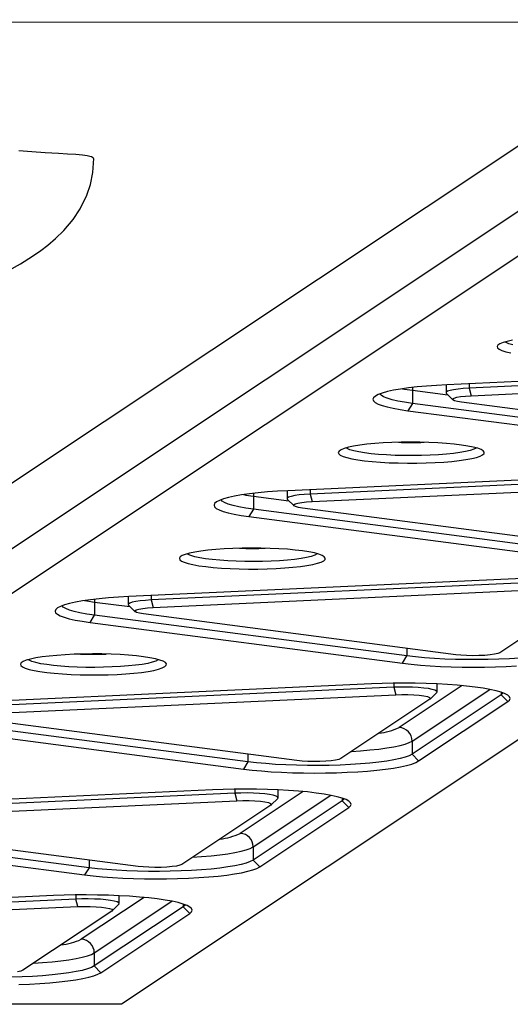
# Model space of a CAD drawing. Units: millimetres. Extents: x 5564 to 14727, y 4890 to 10768.
# Drawn here: x 10839 to 10987, y 6725 to 7021 of the extents above; entities that cross this region are included whole.
import ezdxf

# ---------------------------------------------------------------- set-up
doc = ezdxf.new("R2010")
doc.units = ezdxf.units.MM
doc.layers.add('Default', color=7, linetype='Continuous')

# ---------------------------------------------------------------- blocks, each defined once
blk = doc.blocks.new('SE5')
at = {"layer": 'Default', "color": 7, "linetype": 'Continuous'}
for p, q in [((11044.89, 7020.3), (9244.9, 7021.16)), ((10727.57, 6808.96), (11044.89, 7020.3)), ((11046.05, 7001.28), (10642.81, 6732.72)), ((10650.74, 6724.64), (11054.86, 6993.78)), ((11262.32, 6986.14), (10869.68, 6724.64)), ((10842.67, 6981.33), (10838.84, 6981.63)), ((10846.73, 6981.07), (10842.67, 6981.33)), ((10850.75, 6980.84), (10846.73, 6981.07)), ((10853.5, 6980.68), (10850.75, 6980.84)), ((10855.94, 6980.52), (10853.5, 6980.68)), ((10857.94, 6980.35), (10855.94, 6980.52)), ((10859.36, 6980.18), (10857.94, 6980.35)), ((10860.15, 6979.99), (10859.36, 6980.18)), ((10860.7, 6979.82), (10860.15, 6979.99)), ((10861.3, 6979.49), (10860.7, 6979.82)), ((10861.1, 6975.15), (10861.37, 6979.34)), ((10861.31, 6979.34), (10861.3, 6979.49)), ((10860.36, 6971.48), (10861.1, 6975.15)), ((10859.29, 6968.28), (10860.36, 6971.48)), ((10857.31, 6964.24), (10859.29, 6968.28)), ((10855.14, 6961), (10857.31, 6964.24)), ((10852.35, 6957.72), (10855.14, 6961)), ((10849.86, 6955.29), (10852.35, 6957.72)), ((10847.51, 6953.29), (10849.86, 6955.29)), ((10842.9, 6949.92), (10845.39, 6951.66)), ((10845.39, 6951.66), (10847.51, 6953.29)), ((10835.86, 6945.71), (10839.33, 6947.67)), ((10839.33, 6947.67), (10842.9, 6949.92)), ((10984.68, 6923.9), (10983.74, 6923.52)), ((10985.95, 6924.26), (10984.68, 6923.9)), ((10985.55, 6923.91), (10985.27, 6924.08)), ((10986.39, 6923.54), (10985.55, 6923.91)), ((10987.54, 6924.6), (10985.95, 6924.26)), ((10983.14, 6923.12), (10982.9, 6922.72)), ((10982.9, 6922.72), (10983.03, 6922.31)), ((10983.03, 6922.31), (10983.51, 6921.92)), ((10983.74, 6923.52), (10983.14, 6923.12)), ((10983.51, 6921.92), (10984.34, 6921.53)), ((10984.34, 6921.53), (10985.51, 6921.16)), ((10985.51, 6921.16), (10987, 6920.81)), ((10987.57, 6923.2), (10986.39, 6923.54)), ((11088.63, 6916.79), (10967.7, 6911.2)), ((11095.36, 6915.76), (10974.43, 6910.17)), ((10975.04, 6907.92), (11095.97, 6913.51)), ((10949.83, 6909.14), (10948.29, 6908.71)), ((10951.66, 6909.54), (10949.83, 6909.14)), ((10953.78, 6909.91), (10951.66, 6909.54)), ((10956.15, 6910.25), (10953.78, 6909.91)), ((10954.38, 6910), (10955.01, 6909.9)), ((10955.01, 6909.9), (10957.34, 6909.56)), ((10958.76, 6910.55), (10956.15, 6910.25)), ((10957.39, 6910.34), (10957.34, 6909.56)), ((10957.34, 6909.56), (10957.34, 6905.6)), ((10957.34, 6909.56), (10968.02, 6908.17)), ((10957.4, 6910.4), (10957.39, 6910.34)), ((10961.58, 6910.81), (10958.76, 6910.55)), ((10964.57, 6911.03), (10961.58, 6910.81)), ((10967.7, 6911.2), (10964.57, 6911.03)), ((10967.48, 6911.19), (10967.48, 6908.8)), ((10967.55, 6908.97), (10967.51, 6908.69)), ((10967.96, 6909.24), (10967.55, 6908.97)), ((10968.7, 6909.49), (10967.96, 6909.24)), ((10969.76, 6909.71), (10968.7, 6909.49)), ((10971.11, 6909.91), (10969.76, 6909.71)), ((10972.68, 6910.06), (10971.11, 6909.91)), ((10974.43, 6910.17), (10972.68, 6910.06)), ((10974.43, 6911.51), (10974.43, 6910.17)), ((10974.43, 6910.17), (10975.04, 6907.92)), ((10945.67, 6907.32), (10945.48, 6906.84)), ((10945.48, 6906.84), (10945.65, 6906.35)), ((10945.65, 6906.35), (10946.16, 6905.88)), ((10946.21, 6907.79), (10945.67, 6907.32)), ((10947.08, 6908.26), (10946.21, 6907.79)), ((10948.29, 6908.71), (10947.08, 6908.26)), ((10947.93, 6908.06), (10947.58, 6908.46)), ((10948.68, 6907.59), (10947.93, 6908.06)), ((10949.78, 6907.14), (10948.68, 6907.59)), ((10951.21, 6906.72), (10949.78, 6907.14)), ((10952.96, 6906.31), (10951.21, 6906.72)), ((10955.01, 6905.94), (10952.96, 6906.31)), ((10967.51, 6908.69), (10967.59, 6908.59)), ((10967.59, 6908.59), (10969.57, 6906.65)), ((10969.52, 6906.93), (10969.91, 6907.19)), ((10969.56, 6906.66), (10969.52, 6906.93)), ((10970.02, 6906.4), (10969.56, 6906.66)), ((10969.91, 6907.19), (10970.71, 6907.43)), ((10970.89, 6906.17), (10970.02, 6906.4)), ((10970.71, 6907.43), (10971.88, 6907.64)), ((10972.11, 6905.97), (10970.89, 6906.17)), ((10971.88, 6907.64), (10973.35, 6907.81)), ((11066.22, 6893.69), (10972.11, 6905.97)), ((10973.35, 6907.81), (10975.04, 6907.92)), ((10946.16, 6905.88), (10947.02, 6905.41)), ((10947.02, 6905.41), (10948.21, 6904.96)), ((10948.21, 6904.96), (10949.72, 6904.53)), ((10949.72, 6904.53), (10951.53, 6904.13)), ((10951.53, 6904.13), (10953.63, 6903.75)), ((10953.63, 6903.75), (10955.99, 6903.41)), ((10957.34, 6905.6), (10955.01, 6905.94)), ((10957.34, 6905.6), (10955.99, 6903.41)), ((10955.99, 6903.41), (11050.1, 6891.14)), ((11051.45, 6893.33), (10957.34, 6905.6)), ((10935.26, 6891.24), (10935.02, 6890.83)), ((10935.86, 6891.63), (10935.26, 6891.24)), ((10936.8, 6892.02), (10935.86, 6891.63)), ((10938.08, 6892.38), (10936.8, 6892.02)), ((10937.67, 6892.02), (10937.39, 6892.2)), ((10938.51, 6891.66), (10937.67, 6892.02)), ((10939.66, 6892.71), (10938.08, 6892.38)), ((10939.69, 6891.31), (10938.51, 6891.66)), ((10941.53, 6893.02), (10939.66, 6892.71)), ((10941.17, 6890.99), (10939.69, 6891.31)), ((10943.66, 6893.28), (10941.53, 6893.02)), ((10946, 6893.51), (10943.66, 6893.28)), ((10948.53, 6893.69), (10946, 6893.51)), ((10951.19, 6893.82), (10948.53, 6893.69)), ((10953.95, 6893.9), (10951.19, 6893.82)), ((10956.76, 6893.93), (10953.95, 6893.9)), ((10959.58, 6893.91), (10956.76, 6893.93)), ((10962.35, 6893.84), (10959.58, 6893.91)), ((10965.04, 6893.72), (10962.35, 6893.84)), ((10967.59, 6893.54), (10965.04, 6893.72)), ((10969.97, 6893.33), (10967.59, 6893.54)), ((10972.14, 6893.07), (10969.97, 6893.33)), ((10974.06, 6892.77), (10972.14, 6893.07)), ((10974.76, 6891.42), (10973.37, 6891.09)), ((10975.7, 6892.44), (10974.06, 6892.77)), ((10975.83, 6891.77), (10974.76, 6891.42)), ((10977.03, 6892.08), (10975.7, 6892.44)), ((10976.57, 6892.14), (10975.83, 6891.77)), ((10976.65, 6892.2), (10976.57, 6892.14)), ((10978.04, 6891.7), (10977.03, 6892.08)), ((10978.7, 6891.31), (10978.04, 6891.7)), ((10979, 6890.91), (10978.7, 6891.31)), ((10935.02, 6890.83), (10935.15, 6890.43)), ((10935.15, 6890.43), (10935.63, 6890.03)), ((10935.63, 6890.03), (10936.46, 6889.64)), ((10936.46, 6889.64), (10937.63, 6889.27)), ((10937.63, 6889.27), (10939.12, 6888.93)), ((10939.12, 6888.93), (10940.91, 6888.61)), ((10940.91, 6888.61), (10942.96, 6888.33)), ((10942.94, 6890.7), (10941.17, 6890.99)), ((10944.96, 6890.45), (10942.94, 6890.7)), ((10942.96, 6888.33), (10945.23, 6888.1)), ((10947.19, 6890.24), (10944.96, 6890.45)), ((10949.6, 6890.08), (10947.19, 6890.24)), ((10952.15, 6889.96), (10949.6, 6890.08)), ((10954.78, 6889.89), (10952.15, 6889.96)), ((10957.44, 6889.87), (10954.78, 6889.89)), ((10960.11, 6889.9), (10957.44, 6889.87)), ((10962.71, 6889.99), (10960.11, 6889.9)), ((10965.22, 6890.12), (10962.71, 6889.99)), ((10967.58, 6890.3), (10965.22, 6890.12)), ((10969.75, 6890.53), (10967.58, 6890.3)), ((10969.24, 6888.14), (10971.48, 6888.38)), ((10971.69, 6890.79), (10969.75, 6890.53)), ((10971.48, 6888.38), (10973.48, 6888.67)), ((10973.37, 6891.09), (10971.69, 6890.79)), ((10973.48, 6888.67), (10975.21, 6888.99)), ((10975.21, 6888.99), (10976.64, 6889.34)), ((10976.64, 6889.34), (10977.75, 6889.71)), ((10977.75, 6889.71), (10978.52, 6890.1)), ((10978.52, 6890.1), (10978.94, 6890.5)), ((10978.94, 6890.5), (10979, 6890.91)), ((10945.23, 6888.1), (10947.71, 6887.9)), ((10947.71, 6887.9), (10950.33, 6887.75)), ((10950.33, 6887.75), (10953.07, 6887.66)), ((10953.07, 6887.66), (10955.87, 6887.61)), ((10955.87, 6887.61), (10958.69, 6887.61)), ((10958.69, 6887.61), (10961.48, 6887.67)), ((10961.48, 6887.67), (10964.2, 6887.78)), ((10964.2, 6887.78), (10966.8, 6887.93)), ((10966.8, 6887.93), (10969.24, 6888.14)), ((11040.75, 6884.91), (10919.82, 6879.32)), ((11047.48, 6883.87), (10926.55, 6878.28)), ((10919.82, 6879.32), (10916.69, 6879.15)), ((10919.61, 6879.31), (10919.61, 6876.91)), ((10926.55, 6879.63), (10926.55, 6878.28)), ((10927.16, 6876.03), (11048.09, 6881.62)), ((10899.21, 6876.37), (10898.33, 6875.91)), ((10900.42, 6876.82), (10899.21, 6876.37)), ((10900.06, 6876.17), (10899.7, 6876.57)), ((10901.95, 6877.25), (10900.42, 6876.82)), ((10903.78, 6877.65), (10901.95, 6877.25)), ((10905.9, 6878.03), (10903.78, 6877.65)), ((10908.27, 6878.36), (10905.9, 6878.03)), ((10906.5, 6878.12), (10907.14, 6878.01)), ((10907.14, 6878.01), (10909.46, 6877.67)), ((10910.88, 6878.67), (10908.27, 6878.36)), ((10909.51, 6878.45), (10909.46, 6877.67)), ((10909.46, 6877.67), (10909.46, 6873.71)), ((10909.46, 6877.67), (10920.15, 6876.28)), ((10909.52, 6878.52), (10909.51, 6878.45)), ((10913.7, 6878.93), (10910.88, 6878.67)), ((10916.69, 6879.15), (10913.7, 6878.93)), ((10919.68, 6877.08), (10919.63, 6876.81)), ((10919.63, 6876.81), (10919.71, 6876.7)), ((10920.08, 6877.35), (10919.68, 6877.08)), ((10919.71, 6876.7), (10921.69, 6874.77)), ((10920.82, 6877.6), (10920.08, 6877.35)), ((10921.89, 6877.83), (10920.82, 6877.6)), ((10923.23, 6878.02), (10921.89, 6877.83)), ((10924.8, 6878.17), (10923.23, 6878.02)), ((10926.55, 6878.28), (10924.8, 6878.17)), ((10926.55, 6878.28), (10927.16, 6876.03)), ((10897.79, 6875.43), (10897.61, 6874.95)), ((10897.61, 6874.95), (10897.77, 6874.47)), ((10897.77, 6874.47), (10898.28, 6873.99)), ((10898.33, 6875.91), (10897.79, 6875.43)), ((10898.28, 6873.99), (10899.14, 6873.53)), ((10899.14, 6873.53), (10900.33, 6873.07)), ((10900.8, 6875.71), (10900.06, 6876.17)), ((10901.9, 6875.26), (10900.8, 6875.71)), ((10903.33, 6874.83), (10901.9, 6875.26)), ((10905.09, 6874.43), (10903.33, 6874.83)), ((10907.14, 6874.05), (10905.09, 6874.43)), ((10909.46, 6873.71), (10907.14, 6874.05)), ((10909.46, 6873.71), (10908.12, 6871.52)), ((11003.57, 6861.44), (10909.46, 6873.71)), ((10921.64, 6875.04), (10922.04, 6875.31)), ((10921.68, 6874.78), (10921.64, 6875.04)), ((10922.15, 6874.52), (10921.68, 6874.78)), ((10922.04, 6875.31), (10922.84, 6875.55)), ((10923.01, 6874.28), (10922.15, 6874.52)), ((10922.84, 6875.55), (10924, 6875.75)), ((10924.23, 6874.08), (10923.01, 6874.28)), ((10924, 6875.75), (10925.47, 6875.92)), ((11018.34, 6861.81), (10924.23, 6874.08)), ((10925.47, 6875.92), (10927.16, 6876.03)), ((10900.33, 6873.07), (10901.84, 6872.64)), ((10901.84, 6872.64), (10903.66, 6872.24)), ((10903.66, 6872.24), (10905.76, 6871.86)), ((10905.76, 6871.86), (10908.12, 6871.52)), ((10908.12, 6871.52), (11002.23, 6859.25)), ((10898.12, 6861.62), (10895.78, 6861.4)), ((10900.65, 6861.8), (10898.12, 6861.62)), ((10903.31, 6861.93), (10900.65, 6861.8)), ((10906.08, 6862.02), (10903.31, 6861.93)), ((10908.89, 6862.05), (10906.08, 6862.02)), ((10911.7, 6862.03), (10908.89, 6862.05)), ((10914.47, 6861.95), (10911.7, 6862.03)), ((10917.16, 6861.83), (10914.47, 6861.95)), ((10919.71, 6861.66), (10917.16, 6861.83)), ((10922.09, 6861.44), (10919.71, 6861.66)), ((10887.39, 6859.35), (10887.15, 6858.95)), ((10887.15, 6858.95), (10887.27, 6858.54)), ((10887.27, 6858.54), (10887.75, 6858.14)), ((10887.98, 6859.75), (10887.39, 6859.35)), ((10888.92, 6860.13), (10887.98, 6859.75)), ((10890.2, 6860.49), (10888.92, 6860.13)), ((10889.79, 6860.13), (10889.51, 6860.31)), ((10890.64, 6859.77), (10889.79, 6860.13)), ((10891.78, 6860.83), (10890.2, 6860.49)), ((10891.81, 6859.42), (10890.64, 6859.77)), ((10893.65, 6861.13), (10891.78, 6860.83)), ((10893.3, 6859.11), (10891.81, 6859.42)), ((10895.06, 6858.82), (10893.3, 6859.11)), ((10895.78, 6861.4), (10893.65, 6861.13)), ((10897.08, 6858.57), (10895.06, 6858.82)), ((10899.32, 6858.35), (10897.08, 6858.57)), ((10921.87, 6858.64), (10919.7, 6858.42)), ((10923.81, 6858.9), (10921.87, 6858.64)), ((10924.26, 6861.18), (10922.09, 6861.44)), ((10925.49, 6859.2), (10923.81, 6858.9)), ((10926.18, 6860.88), (10924.26, 6861.18)), ((10926.88, 6859.53), (10925.49, 6859.2)), ((10927.82, 6860.55), (10926.18, 6860.88)), ((10927.95, 6859.88), (10926.88, 6859.53)), ((10929.15, 6860.2), (10927.82, 6860.55)), ((10928.69, 6860.25), (10927.95, 6859.88)), ((10928.77, 6860.31), (10928.69, 6860.25)), ((10930.16, 6859.82), (10929.15, 6860.2)), ((10930.82, 6859.42), (10930.16, 6859.82)), ((10930.65, 6858.21), (10931.06, 6858.61)), ((10931.12, 6859.02), (10930.82, 6859.42)), ((10931.06, 6858.61), (10931.12, 6859.02)), ((10887.75, 6858.14), (10888.59, 6857.75)), ((10888.59, 6857.75), (10889.76, 6857.39)), ((10889.76, 6857.39), (10891.25, 6857.04)), ((10891.25, 6857.04), (10893.03, 6856.73)), ((10893.03, 6856.73), (10895.08, 6856.45)), ((10895.08, 6856.45), (10897.36, 6856.21)), ((10897.36, 6856.21), (10899.83, 6856.01)), ((10901.73, 6858.19), (10899.32, 6858.35)), ((10899.83, 6856.01), (10902.45, 6855.87)), ((10904.27, 6858.07), (10901.73, 6858.19)), ((10902.45, 6855.87), (10905.19, 6855.77)), ((10906.9, 6858), (10904.27, 6858.07)), ((10905.19, 6855.77), (10907.99, 6855.72)), ((10909.57, 6857.98), (10906.9, 6858)), ((10907.99, 6855.72), (10910.81, 6855.73)), ((10912.23, 6858.02), (10909.57, 6857.98)), ((10910.81, 6855.73), (10913.6, 6855.78)), ((10914.83, 6858.1), (10912.23, 6858.02)), ((10913.6, 6855.78), (10916.32, 6855.89)), ((10917.34, 6858.24), (10914.83, 6858.1)), ((10916.32, 6855.89), (10918.92, 6856.05)), ((10919.7, 6858.42), (10917.34, 6858.24)), ((10918.92, 6856.05), (10921.36, 6856.25)), ((10921.36, 6856.25), (10923.6, 6856.5)), ((10923.6, 6856.5), (10925.6, 6856.78)), ((10925.6, 6856.78), (10927.33, 6857.1)), ((10927.33, 6857.1), (10928.77, 6857.45)), ((10928.77, 6857.45), (10929.88, 6857.82)), ((10929.88, 6857.82), (10930.65, 6858.21)), ((10992.87, 6853.02), (10871.94, 6847.43)), ((10999.6, 6851.98), (10878.67, 6846.4)), ((10879.28, 6844.14), (11000.21, 6849.73)), ((10863.01, 6846.78), (10860.4, 6846.48)), ((10865.82, 6847.04), (10863.01, 6846.78)), ((10868.81, 6847.26), (10865.82, 6847.04)), ((10871.94, 6847.43), (10868.81, 6847.26)), ((10871.73, 6847.42), (10871.73, 6845.03)), ((10878.67, 6847.74), (10878.67, 6846.4)), ((11010.48, 6848.39), (10983.66, 6830.53)), ((10850.45, 6844.02), (10849.92, 6843.54)), ((10851.33, 6844.48), (10850.45, 6844.02)), ((10852.54, 6844.93), (10851.33, 6844.48)), ((10852.18, 6844.28), (10851.82, 6844.68)), ((10852.93, 6843.82), (10852.18, 6844.28)), ((10854.07, 6845.36), (10852.54, 6844.93)), ((10854.02, 6843.37), (10852.93, 6843.82)), ((10855.9, 6845.76), (10854.07, 6845.36)), ((10858.02, 6846.14), (10855.9, 6845.76)), ((10860.4, 6846.48), (10858.02, 6846.14)), ((10858.62, 6846.23), (10859.26, 6846.12)), ((10859.26, 6846.12), (10861.58, 6845.79)), ((10861.63, 6846.57), (10861.58, 6845.79)), ((10861.58, 6845.79), (10861.58, 6841.83)), ((10861.58, 6845.79), (10872.27, 6844.39)), ((10861.64, 6846.63), (10861.63, 6846.57)), ((10871.8, 6845.19), (10871.76, 6844.92)), ((10871.76, 6844.92), (10871.84, 6844.82)), ((10872.2, 6845.46), (10871.8, 6845.19)), ((10871.84, 6844.82), (10873.81, 6842.88)), ((10872.95, 6845.71), (10872.2, 6845.46)), ((10874.01, 6845.94), (10872.95, 6845.71)), ((10875.35, 6846.13), (10874.01, 6845.94)), ((10874.96, 6843.66), (10876.12, 6843.87)), ((10876.92, 6846.29), (10875.35, 6846.13)), ((10876.12, 6843.87), (10877.59, 6844.03)), ((10878.67, 6846.4), (10876.92, 6846.29)), ((10877.59, 6844.03), (10879.28, 6844.14)), ((10878.67, 6846.4), (10879.28, 6844.14)), ((10849.92, 6843.54), (10849.73, 6843.06)), ((10849.73, 6843.06), (10849.89, 6842.58)), ((10849.89, 6842.58), (10850.41, 6842.1)), ((10850.41, 6842.1), (10851.26, 6841.64)), ((10851.26, 6841.64), (10852.45, 6841.19)), ((10852.45, 6841.19), (10853.96, 6840.76)), ((10853.96, 6840.76), (10855.78, 6840.35)), ((10855.46, 6842.94), (10854.02, 6843.37)), ((10857.21, 6842.54), (10855.46, 6842.94)), ((10859.26, 6842.17), (10857.21, 6842.54)), ((10861.58, 6841.83), (10859.26, 6842.17)), ((10860.24, 6839.64), (10861.58, 6841.83)), ((10955.69, 6829.56), (10861.58, 6841.83)), ((10873.77, 6843.16), (10874.16, 6843.42)), ((10873.8, 6842.89), (10873.77, 6843.16)), ((10874.27, 6842.63), (10873.8, 6842.89)), ((10874.16, 6843.42), (10874.96, 6843.66)), ((10875.13, 6842.39), (10874.27, 6842.63)), ((10876.36, 6842.19), (10875.13, 6842.39)), ((10970.47, 6829.92), (10876.36, 6842.19)), ((10855.78, 6840.35), (10857.88, 6839.98)), ((10857.88, 6839.98), (10860.24, 6839.64)), ((10860.24, 6839.64), (10954.35, 6827.36)), ((10955.69, 6831.85), (10955.69, 6829.56)), ((10843.91, 6828.94), (10842.32, 6828.6)), ((10845.78, 6829.24), (10843.91, 6828.94)), ((10847.9, 6829.51), (10845.78, 6829.24)), ((10850.25, 6829.73), (10847.9, 6829.51)), ((10852.77, 6829.91), (10850.25, 6829.73)), ((10855.44, 6830.05), (10852.77, 6829.91)), ((10858.2, 6830.13), (10855.44, 6830.05)), ((10861.01, 6830.16), (10858.2, 6830.13)), ((10863.82, 6830.14), (10861.01, 6830.16)), ((10866.6, 6830.07), (10863.82, 6830.14)), ((10869.28, 6829.94), (10866.6, 6830.07)), ((10871.84, 6829.77), (10869.28, 6829.94)), ((10874.22, 6829.55), (10871.84, 6829.77)), ((10876.38, 6829.29), (10874.22, 6829.55)), ((10878.3, 6829), (10876.38, 6829.29)), ((10879.94, 6828.67), (10878.3, 6829)), ((10954.35, 6827.36), (10955.69, 6829.56)), ((10958.26, 6829.26), (10955.69, 6829.56)), ((10961.04, 6829), (10958.26, 6829.26)), ((10964, 6828.79), (10961.04, 6829)), ((10971.98, 6829.77), (10970.47, 6829.92)), ((10973.7, 6829.66), (10971.98, 6829.77)), ((10975.53, 6829.62), (10973.7, 6829.66)), ((10977.39, 6829.64), (10975.53, 6829.62)), ((10979.15, 6829.73), (10977.39, 6829.64)), ((10980.74, 6829.86), (10979.15, 6829.73)), ((10982.07, 6830.05), (10980.74, 6829.86)), ((10983.06, 6830.28), (10982.07, 6830.05)), ((10983.66, 6830.53), (10983.06, 6830.28)), ((10989.59, 6828.92), (10986.58, 6828.72)), ((10839.51, 6827.46), (10839.27, 6827.06)), ((10839.27, 6827.06), (10839.39, 6826.65)), ((10839.39, 6826.65), (10839.88, 6826.25)), ((10840.1, 6827.86), (10839.51, 6827.46)), ((10839.88, 6826.25), (10840.71, 6825.87)), ((10841.05, 6828.24), (10840.1, 6827.86)), ((10842.32, 6828.6), (10841.05, 6828.24)), ((10841.91, 6828.25), (10841.63, 6828.42)), ((10842.76, 6827.88), (10841.91, 6828.25)), ((10843.93, 6827.54), (10842.76, 6827.88)), ((10845.42, 6827.22), (10843.93, 6827.54)), ((10847.19, 6826.93), (10845.42, 6827.22)), ((10849.21, 6826.68), (10847.19, 6826.93)), ((10851.44, 6826.47), (10849.21, 6826.68)), ((10853.85, 6826.3), (10851.44, 6826.47)), ((10856.39, 6826.18), (10853.85, 6826.3)), ((10859.02, 6826.11), (10856.39, 6826.18)), ((10861.69, 6826.1), (10859.02, 6826.11)), ((10864.35, 6826.13), (10861.69, 6826.1)), ((10866.96, 6826.22), (10864.35, 6826.13)), ((10869.46, 6826.35), (10866.96, 6826.22)), ((10871.82, 6826.53), (10869.46, 6826.35)), ((10873.99, 6826.75), (10871.82, 6826.53)), ((10875.93, 6827.02), (10873.99, 6826.75)), ((10877.61, 6827.32), (10875.93, 6827.02)), ((10879, 6827.65), (10877.61, 6827.32)), ((10880.08, 6828), (10879, 6827.65)), ((10881.28, 6828.31), (10879.94, 6828.67)), ((10880.81, 6828.37), (10880.08, 6828)), ((10880.9, 6828.42), (10880.81, 6828.37)), ((10880.89, 6825.56), (10882, 6825.94)), ((10882.28, 6827.93), (10881.28, 6828.31)), ((10882, 6825.94), (10882.77, 6826.33)), ((10882.94, 6827.54), (10882.28, 6827.93)), ((10882.77, 6826.33), (10883.19, 6826.73)), ((10883.24, 6827.13), (10882.94, 6827.54)), ((10883.19, 6826.73), (10883.24, 6827.13)), ((10954.35, 6827.36), (10956.95, 6827.06)), ((10956.95, 6827.06), (10959.75, 6826.79)), ((10959.75, 6826.79), (10962.73, 6826.57)), ((10962.73, 6826.57), (10965.85, 6826.4)), ((10967.11, 6828.62), (10964, 6828.79)), ((10965.85, 6826.4), (10969.08, 6826.27)), ((10970.32, 6828.51), (10967.11, 6828.62)), ((10969.08, 6826.27), (10972.39, 6826.2)), ((10973.59, 6828.45), (10970.32, 6828.51)), ((10972.39, 6826.2), (10975.73, 6826.17)), ((10976.9, 6828.44), (10973.59, 6828.45)), ((10975.73, 6826.17), (10979.08, 6826.19)), ((10980.19, 6828.48), (10976.9, 6828.44)), ((10979.08, 6826.19), (10982.39, 6826.27)), ((10983.43, 6828.58), (10980.19, 6828.48)), ((10982.39, 6826.27), (10985.63, 6826.39)), ((10986.58, 6828.72), (10983.43, 6828.58)), ((10985.63, 6826.39), (10988.76, 6826.56)), ((10840.71, 6825.87), (10841.88, 6825.5)), ((10841.88, 6825.5), (10843.37, 6825.15)), ((10843.37, 6825.15), (10845.15, 6824.84)), ((10845.15, 6824.84), (10847.2, 6824.56)), ((10847.2, 6824.56), (10849.48, 6824.32)), ((10849.48, 6824.32), (10851.95, 6824.13)), ((10851.95, 6824.13), (10854.58, 6823.98)), ((10854.58, 6823.98), (10857.31, 6823.88)), ((10857.31, 6823.88), (10860.11, 6823.83)), ((10860.11, 6823.83), (10862.93, 6823.84)), ((10862.93, 6823.84), (10865.72, 6823.9)), ((10865.72, 6823.9), (10868.44, 6824)), ((10868.44, 6824), (10871.04, 6824.16)), ((10871.04, 6824.16), (10873.48, 6824.36)), ((10873.48, 6824.36), (10875.72, 6824.61)), ((10875.72, 6824.61), (10877.72, 6824.89)), ((10877.72, 6824.89), (10879.45, 6825.21)), ((10879.45, 6825.21), (10880.89, 6825.56)), ((10944.99, 6821.13), (10824.06, 6815.54)), ((10951.72, 6820.1), (10830.79, 6814.51)), ((10948.23, 6821.26), (10944.99, 6821.13)), ((10951.54, 6821.33), (10948.23, 6821.26)), ((10954.89, 6821.35), (10951.54, 6821.33)), ((10951.72, 6821.33), (10951.72, 6820.1)), ((10953.58, 6820.16), (10951.72, 6820.1)), ((10951.72, 6820.1), (10952.33, 6817.84)), ((10972.31, 6820.6), (10953.38, 6807.99)), ((10955.48, 6820.16), (10953.58, 6820.16)), ((10958.23, 6821.33), (10954.89, 6821.35)), ((10957.36, 6820.12), (10955.48, 6820.16)), ((10959.14, 6820.02), (10957.36, 6820.12)), ((10961.54, 6821.25), (10958.23, 6821.33)), ((10960.76, 6819.88), (10959.14, 6820.02)), ((10964.77, 6821.12), (10961.54, 6821.25)), ((10967.89, 6820.95), (10964.77, 6821.12)), ((10964.78, 6818.73), (10964.78, 6821.12)), ((10970.87, 6820.73), (10967.89, 6820.95)), ((10973.68, 6820.46), (10970.87, 6820.73)), ((10976.27, 6820.16), (10973.68, 6820.46)), ((10978.63, 6819.82), (10976.27, 6820.16)), ((10831.4, 6812.26), (10952.33, 6817.84)), ((10952.33, 6817.84), (10954.16, 6817.9)), ((10954.16, 6817.9), (10956.01, 6817.89)), ((10956.01, 6817.89), (10957.8, 6817.81)), ((10957.29, 6803.91), (10980.63, 6819.46)), ((10984.11, 6817.82), (10957.29, 6799.95)), ((10957.8, 6817.81), (10959.43, 6817.69)), ((10959.43, 6817.69), (10960.81, 6817.51)), ((10962.17, 6819.7), (10960.76, 6819.88)), ((10960.81, 6817.51), (10961.86, 6817.29)), ((10961.86, 6817.29), (10962.53, 6817.04)), ((10963.31, 6819.48), (10962.17, 6819.7)), ((10962.53, 6817.04), (10962.78, 6816.77)), ((10962.7, 6816.58), (10964.68, 6818.52)), ((10964.15, 6819.23), (10963.31, 6819.48)), ((10964.64, 6818.97), (10964.15, 6819.23)), ((10964.78, 6818.7), (10964.64, 6818.97)), ((10964.68, 6818.52), (10964.78, 6818.7)), ((10980.73, 6819.44), (10978.63, 6819.82)), ((10982.55, 6819.04), (10980.73, 6819.44)), ((10984.06, 6818.61), (10982.55, 6819.04)), ((10985.25, 6818.16), (10984.06, 6818.61)), ((10984.11, 6818.59), (10984.11, 6817.82)), ((10984.62, 6818.29), (10984.11, 6817.82)), ((10986.06, 6815.78), (10984.11, 6817.82)), ((10984.69, 6818.39), (10984.62, 6818.29)), ((10986.1, 6817.69), (10985.25, 6818.16)), ((10986.62, 6817.21), (10986.1, 6817.69)), ((10986.78, 6816.73), (10986.62, 6817.21)), ((10962.6, 6816.51), (10935.78, 6798.64)), ((10959.24, 6797.91), (10986.06, 6815.78)), ((10962.78, 6816.77), (10962.6, 6816.51)), ((10986.06, 6815.78), (10986.59, 6816.25)), ((10986.59, 6816.25), (10986.78, 6816.73)), ((10907.81, 6797.67), (10813.7, 6809.94)), ((10922.59, 6798.03), (10828.48, 6810.31)), ((10812.36, 6807.75), (10906.47, 6795.48)), ((10949.63, 6801.84), (10951.78, 6802.2)), ((10951.78, 6802.2), (10953.64, 6802.59)), ((10953.64, 6802.59), (10955.19, 6803.01)), ((10955.19, 6803.01), (10956.41, 6803.45)), ((10956.41, 6803.45), (10957.29, 6803.91)), ((10957.29, 6803.91), (10957.29, 6799.95)), ((10907.81, 6799.96), (10907.81, 6797.67)), ((10939.04, 6800.81), (10941.71, 6800.99)), ((10941.71, 6800.99), (10944.56, 6801.23)), ((10944.56, 6801.23), (10947.21, 6801.51)), ((10947.21, 6801.51), (10949.63, 6801.84)), ((10956.41, 6799.5), (10955.19, 6799.05)), ((10957.29, 6799.95), (10956.41, 6799.5)), ((10959.24, 6797.91), (10957.29, 6799.95)), ((10907.81, 6797.67), (10906.47, 6795.48)), ((10910.38, 6797.37), (10907.81, 6797.67)), ((10913.16, 6797.11), (10910.38, 6797.37)), ((10916.12, 6796.9), (10913.16, 6797.11)), ((10919.23, 6796.74), (10916.12, 6796.9)), ((10922.44, 6796.62), (10919.23, 6796.74)), ((10925.72, 6796.56), (10922.44, 6796.62)), ((10924.1, 6797.88), (10922.59, 6798.03)), ((10925.82, 6797.78), (10924.1, 6797.88)), ((10929.02, 6796.55), (10925.72, 6796.56)), ((10927.66, 6797.74), (10925.82, 6797.78)), ((10929.51, 6797.76), (10927.66, 6797.74)), ((10932.31, 6796.6), (10929.02, 6796.55)), ((10931.28, 6797.84), (10929.51, 6797.76)), ((10932.87, 6797.98), (10931.28, 6797.84)), ((10935.55, 6796.69), (10932.31, 6796.6)), ((10934.19, 6798.17), (10932.87, 6797.98)), ((10935.18, 6798.39), (10934.19, 6798.17)), ((10935.78, 6798.64), (10935.18, 6798.39)), ((10938.7, 6796.84), (10935.55, 6796.69)), ((10941.71, 6797.03), (10938.7, 6796.84)), ((10944.56, 6797.27), (10941.71, 6797.03)), ((10947.21, 6797.56), (10944.56, 6797.27)), ((10949.63, 6797.88), (10947.21, 6797.56)), ((10951.78, 6798.24), (10949.63, 6797.88)), ((10953.64, 6798.63), (10951.78, 6798.24)), ((10955.19, 6799.05), (10953.64, 6798.63)), ((10953.79, 6796.17), (10955.62, 6796.57)), ((10955.62, 6796.57), (10957.15, 6797)), ((10957.15, 6797), (10958.36, 6797.45)), ((10958.36, 6797.45), (10959.24, 6797.91)), ((10906.47, 6795.48), (10909.07, 6795.17)), ((10909.07, 6795.17), (10911.87, 6794.91)), ((10911.87, 6794.91), (10914.85, 6794.69)), ((10914.85, 6794.69), (10917.97, 6794.51)), ((10917.97, 6794.51), (10921.21, 6794.39)), ((10921.21, 6794.39), (10924.51, 6794.31)), ((10924.51, 6794.31), (10927.86, 6794.28)), ((10927.86, 6794.28), (10931.2, 6794.31)), ((10931.2, 6794.31), (10934.51, 6794.38)), ((10934.51, 6794.38), (10937.75, 6794.5)), ((10937.75, 6794.5), (10940.88, 6794.68)), ((10940.88, 6794.68), (10943.87, 6794.89)), ((10943.87, 6794.89), (10946.69, 6795.15)), ((10946.69, 6795.15), (10949.3, 6795.46)), ((10949.3, 6795.46), (10951.67, 6795.8)), ((10951.67, 6795.8), (10953.79, 6796.17)), ((10897.12, 6789.25), (10776.19, 6783.66)), ((10903.85, 6788.21), (10782.92, 6782.62)), ((10900.35, 6789.37), (10897.12, 6789.25)), ((10903.66, 6789.44), (10900.35, 6789.37)), ((10907.01, 6789.47), (10903.66, 6789.44)), ((10903.85, 6789.44), (10903.85, 6788.21)), ((10905.7, 6788.27), (10903.85, 6788.21)), ((10903.85, 6788.21), (10904.46, 6785.96)), ((10924.43, 6788.71), (10905.5, 6776.11)), ((10907.6, 6788.28), (10905.7, 6788.27)), ((10910.35, 6789.44), (10907.01, 6789.47)), ((10909.48, 6788.23), (10907.6, 6788.28)), ((10909.41, 6772.03), (10932.75, 6787.58)), ((10911.26, 6788.14), (10909.48, 6788.23)), ((10913.66, 6789.36), (10910.35, 6789.44)), ((10912.88, 6787.99), (10911.26, 6788.14)), ((10914.29, 6787.81), (10912.88, 6787.99)), ((10916.89, 6789.24), (10913.66, 6789.36)), ((10915.43, 6787.59), (10914.29, 6787.81)), ((10916.27, 6787.35), (10915.43, 6787.59)), ((10920.02, 6789.06), (10916.89, 6789.24)), ((10916.9, 6786.84), (10916.9, 6789.24)), ((10923, 6788.84), (10920.02, 6789.06)), ((10925.8, 6788.58), (10923, 6788.84)), ((10928.39, 6788.27), (10925.8, 6788.58)), ((10930.76, 6787.93), (10928.39, 6788.27)), ((10932.85, 6787.56), (10930.76, 6787.93)), ((10934.67, 6787.15), (10932.85, 6787.56)), ((10783.53, 6780.37), (10904.46, 6785.96)), ((10914.72, 6784.62), (10887.9, 6766.76)), ((10904.46, 6785.96), (10906.28, 6786.01)), ((10906.28, 6786.01), (10908.14, 6786)), ((10908.14, 6786), (10909.93, 6785.93)), ((10936.23, 6785.93), (10909.41, 6768.07)), ((10909.93, 6785.93), (10911.55, 6785.8)), ((10911.55, 6785.8), (10912.93, 6785.62)), ((10912.93, 6785.62), (10913.98, 6785.4)), ((10913.98, 6785.4), (10914.65, 6785.15)), ((10914.65, 6785.15), (10914.9, 6784.88)), ((10914.9, 6784.88), (10914.72, 6784.62)), ((10914.82, 6784.69), (10916.8, 6786.63)), ((10916.76, 6787.08), (10916.27, 6787.35)), ((10916.9, 6786.81), (10916.76, 6787.08)), ((10916.8, 6786.63), (10916.9, 6786.81)), ((10936.18, 6786.72), (10934.67, 6787.15)), ((10937.37, 6786.27), (10936.18, 6786.72)), ((10936.23, 6786.71), (10936.23, 6785.93)), ((10936.75, 6786.4), (10936.23, 6785.93)), ((10938.18, 6783.89), (10936.23, 6785.93)), ((10936.81, 6786.5), (10936.75, 6786.4)), ((10938.23, 6785.8), (10937.37, 6786.27)), ((10938.74, 6785.33), (10938.23, 6785.8)), ((10938.72, 6784.37), (10938.9, 6784.85)), ((10938.9, 6784.85), (10938.74, 6785.33)), ((10911.36, 6766.03), (10938.18, 6783.89)), ((10938.18, 6783.89), (10938.72, 6784.37)), ((10764.48, 6775.86), (10858.59, 6763.59)), ((10859.94, 6765.78), (10765.83, 6778.05)), ((10874.71, 6766.15), (10780.6, 6778.42)), ((10896.69, 6769.34), (10899.33, 6769.63)), ((10899.33, 6769.63), (10901.75, 6769.95)), ((10901.75, 6769.95), (10903.9, 6770.31)), ((10903.9, 6770.31), (10905.76, 6770.71)), ((10905.76, 6770.71), (10907.31, 6771.13)), ((10907.31, 6771.13), (10908.53, 6771.57)), ((10908.53, 6771.57), (10909.41, 6772.03)), ((10909.41, 6772.03), (10909.41, 6768.07)), ((10859.94, 6768.07), (10859.94, 6765.78)), ((10887.9, 6766.76), (10887.3, 6766.5)), ((10891.16, 6768.93), (10893.84, 6769.1)), ((10893.84, 6769.1), (10896.69, 6769.34)), ((10905.76, 6766.75), (10903.9, 6766.35)), ((10907.31, 6767.17), (10905.76, 6766.75)), ((10908.53, 6767.61), (10907.31, 6767.17)), ((10909.41, 6768.07), (10908.53, 6767.61)), ((10909.41, 6768.07), (10911.36, 6766.03)), ((10859.94, 6765.78), (10858.59, 6763.59)), ((10862.5, 6765.48), (10859.94, 6765.78)), ((10865.29, 6765.23), (10862.5, 6765.48)), ((10868.25, 6765.01), (10865.29, 6765.23)), ((10871.35, 6764.85), (10868.25, 6765.01)), ((10874.56, 6764.74), (10871.35, 6764.85)), ((10877.84, 6764.68), (10874.56, 6764.74)), ((10876.22, 6765.99), (10874.71, 6766.15)), ((10877.94, 6765.89), (10876.22, 6765.99)), ((10881.14, 6764.67), (10877.84, 6764.68)), ((10879.78, 6765.85), (10877.94, 6765.89)), ((10881.63, 6765.87), (10879.78, 6765.85)), ((10884.43, 6764.71), (10881.14, 6764.67)), ((10883.4, 6765.95), (10881.63, 6765.87)), ((10884.99, 6766.09), (10883.4, 6765.95)), ((10887.67, 6764.8), (10884.43, 6764.71)), ((10886.31, 6766.28), (10884.99, 6766.09)), ((10887.3, 6766.5), (10886.31, 6766.28)), ((10890.82, 6764.95), (10887.67, 6764.8)), ((10893.84, 6765.14), (10890.82, 6764.95)), ((10896.69, 6765.38), (10893.84, 6765.14)), ((10899.33, 6765.67), (10896.69, 6765.38)), ((10901.75, 6765.99), (10899.33, 6765.67)), ((10901.42, 6763.57), (10903.79, 6763.91)), ((10903.9, 6766.35), (10901.75, 6765.99)), ((10903.79, 6763.91), (10905.91, 6764.28)), ((10905.91, 6764.28), (10907.74, 6764.69)), ((10907.74, 6764.69), (10909.27, 6765.11)), ((10909.27, 6765.11), (10910.49, 6765.56)), ((10910.49, 6765.56), (10911.36, 6766.03)), ((10858.59, 6763.59), (10861.19, 6763.28)), ((10861.19, 6763.28), (10863.99, 6763.02)), ((10863.99, 6763.02), (10866.97, 6762.8)), ((10866.97, 6762.8), (10870.1, 6762.63)), ((10870.1, 6762.63), (10873.33, 6762.5)), ((10873.33, 6762.5), (10876.63, 6762.42)), ((10876.63, 6762.42), (10879.98, 6762.4)), ((10879.98, 6762.4), (10883.32, 6762.42)), ((10883.32, 6762.42), (10886.63, 6762.49)), ((10886.63, 6762.49), (10889.87, 6762.62)), ((10889.87, 6762.62), (10893, 6762.79)), ((10893, 6762.79), (10895.99, 6763.01)), ((10895.99, 6763.01), (10898.81, 6763.27)), ((10898.81, 6763.27), (10901.42, 6763.57)), ((10849.24, 6757.36), (10728.31, 6751.77)), ((10855.97, 6756.32), (10735.04, 6750.73)), ((10852.48, 6757.48), (10849.24, 6757.36)), ((10855.79, 6757.56), (10852.48, 6757.48)), ((10859.13, 6757.58), (10855.79, 6757.56)), ((10855.97, 6757.56), (10855.97, 6756.32)), ((10857.82, 6756.38), (10855.97, 6756.32)), ((10856.58, 6754.07), (10855.97, 6756.32)), ((10876.55, 6756.83), (10857.62, 6744.22)), ((10859.72, 6756.39), (10857.82, 6756.38)), ((10862.48, 6757.55), (10859.13, 6757.58)), ((10861.6, 6756.34), (10859.72, 6756.39)), ((10861.53, 6740.14), (10884.88, 6755.69)), ((10863.38, 6756.25), (10861.6, 6756.34)), ((10865.78, 6757.48), (10862.48, 6757.55)), ((10865.01, 6756.11), (10863.38, 6756.25)), ((10866.42, 6755.92), (10865.01, 6756.11)), ((10869.02, 6757.35), (10865.78, 6757.48)), ((10867.56, 6755.7), (10866.42, 6755.92)), ((10866.94, 6752.81), (10868.92, 6754.75)), ((10868.39, 6755.46), (10867.56, 6755.7)), ((10868.89, 6755.19), (10868.39, 6755.46)), ((10869.02, 6754.92), (10868.89, 6755.19)), ((10868.92, 6754.75), (10869.02, 6754.92)), ((10872.14, 6757.17), (10869.02, 6757.35)), ((10869.03, 6754.95), (10869.03, 6757.35)), ((10875.12, 6756.95), (10872.14, 6757.17)), ((10877.92, 6756.69), (10875.12, 6756.95)), ((10880.52, 6756.39), (10877.92, 6756.69)), ((10882.88, 6756.04), (10880.52, 6756.39)), ((10884.98, 6755.67), (10882.88, 6756.04)), ((10886.79, 6755.26), (10884.98, 6755.67)), ((10888.3, 6754.83), (10886.79, 6755.26)), ((10889.49, 6754.38), (10888.3, 6754.83)), ((10888.35, 6754.82), (10888.35, 6754.04)), ((10735.65, 6748.48), (10856.58, 6754.07)), ((10866.85, 6752.73), (10840.03, 6734.87)), ((10856.58, 6754.07), (10858.4, 6754.12)), ((10858.4, 6754.12), (10860.26, 6754.11)), ((10860.26, 6754.11), (10862.05, 6754.04)), ((10888.35, 6754.04), (10861.53, 6736.18)), ((10862.05, 6754.04), (10863.67, 6753.91)), ((10863.49, 6734.14), (10890.3, 6752)), ((10863.67, 6753.91), (10865.05, 6753.73)), ((10865.05, 6753.73), (10866.1, 6753.51)), ((10866.1, 6753.51), (10866.77, 6753.26)), ((10866.77, 6753.26), (10867.02, 6753)), ((10867.02, 6753), (10866.85, 6752.73)), ((10888.87, 6754.51), (10888.35, 6754.04)), ((10890.3, 6752), (10888.35, 6754.04)), ((10888.93, 6754.61), (10888.87, 6754.51)), ((10890.35, 6753.92), (10889.49, 6754.38)), ((10890.3, 6752), (10890.84, 6752.48)), ((10890.86, 6753.44), (10890.35, 6753.92)), ((10890.84, 6752.48), (10891.03, 6752.96)), ((10891.03, 6752.96), (10890.86, 6753.44)), ((10860.66, 6739.68), (10861.53, 6740.14)), ((10861.53, 6740.14), (10861.53, 6736.18)), ((10843.28, 6737.04), (10845.96, 6737.22)), ((10845.96, 6737.22), (10848.81, 6737.46)), ((10848.81, 6737.46), (10851.46, 6737.74)), ((10851.46, 6737.74), (10853.87, 6738.07)), ((10853.87, 6738.07), (10856.02, 6738.43)), ((10856.02, 6738.43), (10857.88, 6738.82)), ((10857.88, 6738.82), (10859.44, 6739.24)), ((10859.44, 6739.24), (10860.66, 6739.68)), ((10839.43, 6734.62), (10838.44, 6734.39)), ((10840.03, 6734.87), (10839.43, 6734.62)), ((10853.87, 6734.11), (10851.46, 6733.78)), ((10856.02, 6734.47), (10853.87, 6734.11)), ((10857.88, 6734.86), (10856.02, 6734.47)), ((10859.44, 6735.28), (10857.88, 6734.86)), ((10860.66, 6735.72), (10859.44, 6735.28)), ((10861.53, 6736.18), (10860.66, 6735.72)), ((10861.53, 6736.18), (10863.49, 6734.14)), ((10862.61, 6733.68), (10863.49, 6734.14)), ((10839.8, 6732.92), (10836.56, 6732.82)), ((10842.94, 6733.06), (10839.8, 6732.92)), ((10845.96, 6733.26), (10842.94, 6733.06)), ((10845.13, 6730.9), (10848.12, 6731.12)), ((10848.81, 6733.5), (10845.96, 6733.26)), ((10848.12, 6731.12), (10850.93, 6731.38)), ((10851.46, 6733.78), (10848.81, 6733.5)), ((10850.93, 6731.38), (10853.54, 6731.68)), ((10853.54, 6731.68), (10855.92, 6732.02)), ((10855.92, 6732.02), (10858.03, 6732.39)), ((10858.03, 6732.39), (10859.87, 6732.8)), ((10859.87, 6732.8), (10861.4, 6733.23)), ((10861.4, 6733.23), (10862.61, 6733.68)), ((10838.76, 6730.61), (10841.99, 6730.73)), ((10841.99, 6730.73), (10845.13, 6730.9)), ((10869.68, 6724.64), (10650.74, 6724.64))]:
    blk.add_line(p, q, dxfattribs=at)
for centre, radius, start, end in [((10957.02, 7031.05), 137.22, 268.3749, 271.6251), ((10909.14, 6999.15), 137.21, 268.3748, 271.6252), ((10861.26, 6967.29), 137.23, 268.3751, 271.6249), ((10944.98, 6826.13), 19.99, 276.4761, 294.8348), ((10953.2, 6803.92), 4.08, 359.9661, 87.5947), ((10897.1, 6794.25), 19.99, 276.4763, 294.8347), ((10905.33, 6772.03), 4.08, 359.9669, 87.5943), ((10849.23, 6762.36), 19.99, 276.4762, 294.8348), ((10857.45, 6740.14), 4.08, 359.9665, 87.5947)]:
    blk.add_arc(centre, radius, start, end, dxfattribs=at)
blk = doc.blocks.new('SE4')
at = {"layer": 'Default'}
blk.add_blockref('SE5', (0, 0), dxfattribs=at)
blk = doc.blocks.new('SE3')
blk.add_blockref('SE4', (0, 0))
blk = doc.blocks.new('SE2')
at = {"layer": 'Default'}
blk.add_blockref('SE3', (0, 0), dxfattribs=at)
blk = doc.blocks.new('SE1')
blk.add_blockref('SE2', (0, 0))
blk = doc.blocks.new('SE')
at = {"layer": 'Default'}
blk.add_blockref('SE1', (0, 0), dxfattribs=at)

msp = doc.modelspace()

# ---------------------------------------------------------------- block references
msp.add_blockref('SE', (0, 0))

doc.saveas('drawing.dxf')
